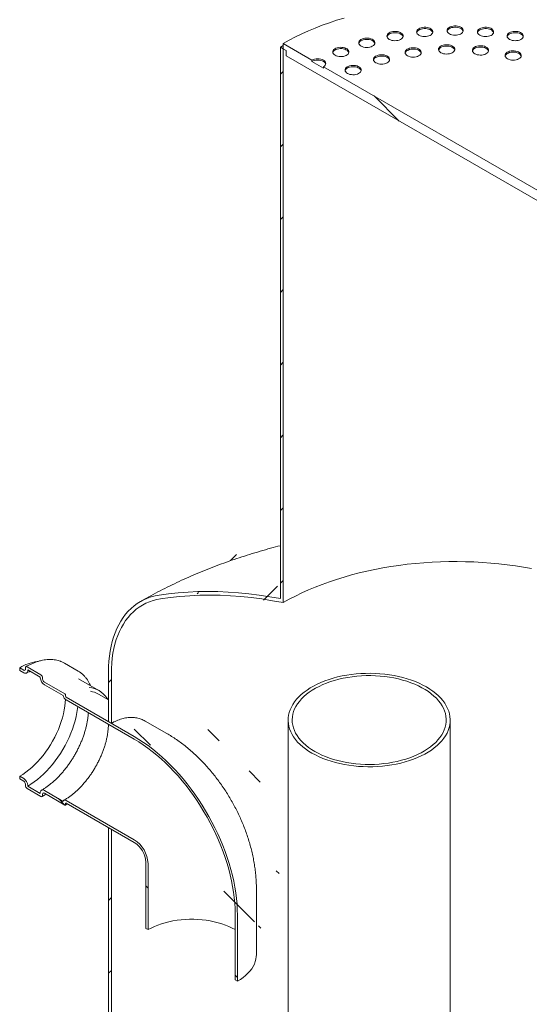
# Model space of a CAD drawing. Units: millimetres. Extents: x -25 to 653, y 5 to 290.
# Drawn here: x 280 to 312, y 199 to 259 of the extents above; entities that cross this region are included whole.
import ezdxf

# ---------------------------------------------------------------- set-up
doc = ezdxf.new("R2010")
doc.units = ezdxf.units.MM

msp = doc.modelspace()

# ---------------------------------------------------------------- hatches: boundary and pattern name
at = {"linetype": 'Continuous', "lineweight": 0}
h = msp.add_hatch(dxfattribs=at)
h.set_pattern_fill('ANSI31', angle=90, style=0)
h.paths.add_polyline_path([(317.589883, 245.059805), (317.589883, 245.386422), (317.76666, 245.284371), (317.76666, 245.610987), (315.998893, 246.631497), (315.998893, 246.549843), (315.291786, 246.958047), (315.291786, 247.039701), (299.02833, 256.428394), (299.02833, 256.34674), (298.321224, 256.754944), (298.321224, 256.836599), (296.553457, 257.857109), (296.553457, 257.530492), (296.730233, 257.428441), (296.730233, 257.101825)], flags=0)
h = msp.add_hatch(dxfattribs=at)
h.set_pattern_fill('ANSI31', style=0)
edge = h.paths.add_edge_path(flags=0)
edge.add_arc((292.487593, 215.177077), 9.5, 112.6322666, 150.00268827)
edge.add_line((285.770078, 219.055015), (285.770078, 215.987967))
edge.add_line((285.770078, 215.987967), (285.946855, 215.885916))
edge.add_line((285.946855, 215.885916), (285.946855, 218.952964))
edge.add_arc((292.487593, 215.177077), 9.25, 112.6322666, 150.00268827, ccw=False)
edge.add_arc((307.160058, 179.984617), 48, 103.74740801, 112.6322666, ccw=False)
edge.add_line((296.553457, 223.338715), (296.553457, 257.530492))
edge.add_line((296.553457, 257.530492), (296.37668, 257.632543))
edge.add_line((296.37668, 257.632543), (296.37668, 223.588216))
edge.add_arc((307.160058, 179.984617), 48.25, 103.89081033, 112.6322666)
h = msp.add_hatch(dxfattribs=at)
h.set_pattern_fill('ANSI31', angle=90, style=0)
edge = h.paths.add_edge_path(flags=0)
edge.add_line((287.361068, 215.069508), (283.153783, 217.498322))
edge.add_arc((283.153783, 217.539149), 0.05, 150.00268827, 270, ccw=False)
edge.add_line((283.118428, 217.559559), (283.118428, 217.641213))
edge.add_arc((283.083072, 217.661623), 0.05, 330.00268827, 450)
edge.add_line((283.083072, 217.70245), (281.81028, 218.437218))
edge.add_arc((281.81028, 218.559699), 0.15, 150.00268827, 270, ccw=False)
edge.add_line((281.704214, 218.620929), (281.704214, 218.702583))
edge.add_arc((281.598148, 218.763814), 0.15, 330.00268827, 450)
edge.add_line((281.598148, 218.886295), (280.74962, 219.37614))
edge.add_arc((280.74962, 219.253659), 0.15, 90, 150.00268827)
edge.add_line((280.643554, 219.314889), (280.643554, 219.233235))
edge.add_arc((280.537488, 219.294466), 0.15, 270, 330.00268827, ccw=False)
edge.add_line((280.537488, 219.171985), (280.290001, 219.314856))
edge.add_line((280.290001, 219.314856), (280.290001, 219.151548))
edge.add_line((280.290001, 219.151548), (280.537488, 219.008677))
edge.add_arc((280.537488, 219.294466), 0.35, 270, 330.00268827)
edge.add_line((280.784975, 219.151595), (280.784975, 219.192422))
edge.add_line((280.784975, 219.192422), (281.562793, 218.743397))
edge.add_line((281.562793, 218.743397), (281.562793, 218.70257))
edge.add_arc((281.81028, 218.559699), 0.35, 150.00268827, 270)
edge.add_line((281.81028, 218.273909), (282.980578, 217.598311))
edge.add_arc((283.153783, 217.539149), 0.25, 161.14123454, 270)
edge.add_line((283.153783, 217.335014), (287.361068, 214.906199))
edge.add_arc((287.361068, 207.72064), 8.8, -29.99731173, 90, ccw=False)
edge.add_line((293.583608, 204.128445), (293.583608, 200.045741))
edge.add_line((293.583608, 200.045741), (293.725029, 199.9641))
edge.add_line((293.725029, 199.9641), (293.725029, 204.046804))
edge.add_arc((287.361068, 207.72064), 9, 330.00268827, 450)
h = msp.add_hatch(dxfattribs=at)
h.set_pattern_fill('ANSI31', angle=90, style=0)
edge = h.paths.add_edge_path(flags=0)
edge.add_line((283.118428, 210.863924), (283.118428, 210.945578))
edge.add_arc((283.153783, 210.925168), 0.05, 90, 150.00268827, ccw=False)
edge.add_line((283.153783, 210.965995), (287.361068, 208.537181))
edge.add_arc((287.361068, 207.72064), 1, -29.99731173, 90, ccw=False)
edge.add_line((288.068175, 207.312436), (288.068175, 203.229732))
edge.add_line((288.068175, 203.229732), (288.209597, 203.148091))
edge.add_line((288.209597, 203.148091), (288.209597, 207.230795))
edge.add_arc((287.361068, 207.72064), 1.2, 330.00268827, 450)
edge.add_line((287.361068, 208.700489), (283.153783, 211.129303))
edge.add_arc((283.153783, 210.925168), 0.25, 90, 140.88879465)
edge.add_line((282.980578, 211.065984), (281.81028, 211.741583))
edge.add_arc((281.81028, 211.455794), 0.35, 90, 150.00268827)
edge.add_line((281.562793, 211.598665), (281.562793, 211.557838))
edge.add_line((281.562793, 211.557838), (280.784975, 212.006862))
edge.add_line((280.784975, 212.006862), (280.784975, 212.04769))
edge.add_arc((280.537488, 212.190561), 0.35, 330.00268827, 450)
edge.add_line((280.537488, 212.47635), (280.290001, 212.619222))
edge.add_line((280.290001, 212.619222), (280.290001, 212.455913))
edge.add_line((280.290001, 212.455913), (280.537488, 212.313042))
edge.add_arc((280.537488, 212.190561), 0.15, -29.99731173, 90, ccw=False)
edge.add_line((280.643554, 212.12933), (280.643554, 212.047676))
edge.add_arc((280.74962, 211.986446), 0.15, 150.00268827, 270)
edge.add_line((280.74962, 211.863965), (281.598148, 211.37412))
edge.add_arc((281.598148, 211.496601), 0.15, 270, 330.00268827)
edge.add_line((281.704214, 211.43537), (281.704214, 211.517024))
edge.add_arc((281.81028, 211.455794), 0.15, 90, 150.00268827, ccw=False)
edge.add_line((281.81028, 211.578275), (283.083072, 210.843507))
edge.add_arc((283.083072, 210.884335), 0.05, 270, 330.00268827)
h = msp.add_hatch(dxfattribs=at)
h.set_pattern_fill('ANSI31', style=0)
h.paths.add_polyline_path([(328.373262, 149.545956), (285.946855, 174.038199), (285.946855, 209.353589), (285.770078, 209.45564), (285.770078, 173.936115), (282.411321, 175.875084), (282.411321, 175.466814), (331.908796, 146.89253), (331.908796, 147.3008), (328.550038, 149.23977), (328.550038, 181.901402), (328.373262, 182.003453)], flags=0)

# ---------------------------------------------------------------- linework, layer by layer
at = {"color": 7, "linetype": 'Continuous', "lineweight": 15}
for p, q in [((296.553457, 257.857109), (296.553457, 257.530492)), ((298.321224, 256.836599), (296.553457, 257.857109)), ((296.37668, 257.632543), (296.553457, 257.732948)), ((296.37668, 223.588216), (296.37668, 257.632543)), ((296.37668, 257.632543), (296.553457, 257.530492)), ((296.553457, 257.530492), (296.730233, 257.428441)), ((296.553457, 257.530492), (296.553457, 223.338715)), ((296.730233, 257.428441), (296.730233, 257.101825)), ((296.730233, 257.101825), (317.589883, 245.059805)), ((298.321224, 256.836599), (298.321224, 256.754944)), ((299.02833, 256.34674), (298.321224, 256.754944)), ((299.02833, 256.34674), (299.02833, 256.428394)), ((315.291786, 247.039701), (299.02833, 256.428394)), ((283.897961, 219.114032), (283.049433, 219.603877)), ((280.290001, 219.314856), (280.290001, 219.151548)), ((280.537488, 219.171985), (280.290001, 219.314856)), ((280.290001, 219.151548), (280.537488, 219.008677)), ((280.643554, 219.314889), (280.643554, 219.233235)), ((281.598148, 218.886295), (280.74962, 219.37614)), ((280.784975, 219.192422), (281.562793, 218.743397)), ((280.784975, 219.151595), (280.784975, 219.192422)), ((285.770078, 215.987967), (285.770078, 219.055015)), ((285.946855, 218.952964), (285.946855, 215.885916)), ((281.562793, 218.743397), (281.562793, 218.70257)), ((281.704214, 218.620929), (281.704214, 218.702583)), ((283.083072, 217.70245), (281.81028, 218.437218)), ((281.81028, 218.273909), (282.980578, 217.598311)), ((285.182902, 217.910384), (283.91011, 218.645151)), ((283.118428, 217.559559), (283.118428, 217.641213)), ((285.770078, 217.340481), (285.153621, 217.696354)), ((287.361068, 215.069508), (283.153783, 217.498322)), ((283.153783, 217.335014), (287.361068, 214.906199)), ((285.770078, 215.987967), (285.946855, 215.885916)), ((289.360906, 215.26754), (288.041168, 216.029408)), ((296.856757, 216.090748), (296.856757, 195.473092)), ((306.856757, 195.473092), (306.856757, 216.090748)), ((280.290001, 212.619222), (280.290001, 212.455913)), ((280.537488, 212.47635), (280.290001, 212.619222)), ((280.290001, 212.455913), (280.537488, 212.313042)), ((280.643554, 212.12933), (280.643554, 212.047676)), ((280.74962, 211.863965), (281.598148, 211.37412)), ((280.784975, 212.006862), (280.784975, 212.04769)), ((281.562793, 211.557838), (280.784975, 212.006862)), ((281.562793, 211.598665), (281.562793, 211.557838)), ((282.980578, 211.065984), (281.81028, 211.741583)), ((281.81028, 211.578275), (283.083072, 210.843507)), ((281.704214, 211.43537), (281.704214, 211.517024)), ((287.361068, 208.700489), (283.153783, 211.129303)), ((283.153783, 210.965995), (287.361068, 208.537181)), ((283.118428, 210.863924), (283.118428, 210.945578)), ((285.770078, 173.936115), (285.770078, 209.45564)), ((285.946855, 209.353589), (285.770078, 209.45564)), ((285.946855, 209.353589), (285.946855, 174.038199)), ((288.068175, 207.312436), (288.068175, 203.229732)), ((288.209597, 207.230795), (288.209597, 203.148091)), ((294.896602, 201.596916), (294.896602, 205.67962)), ((293.583608, 200.045741), (293.583608, 204.128445)), ((293.725029, 199.9641), (293.725029, 204.046804)), ((288.068175, 203.229732), (288.209597, 203.148091)), ((293.583608, 200.045741), (293.725029, 199.9641))]:
    msp.add_line(p, q, dxfattribs=at)
at = {"color": 7, "linetype": 'Continuous', "lineweight": 15, "flags": 128}
for points in [[(300.304101, 259.435937), (299.847689, 259.294738), (299.399991, 259.144528), (298.961541, 258.985487), (298.532861, 258.817805), (298.114463, 258.641681), (297.706844, 258.457325), (297.310491, 258.264956), (296.925876, 258.064805), (296.553457, 257.857109)], [(303.098301, 258.118345), (303.171601, 258.083407), (303.255029, 258.057108), (303.345572, 258.040399), (303.439956, 258.033885), (303.534769, 258.037799), (303.626586, 258.052002), (303.712088, 258.075979), (303.788185, 258.108864), (303.852125, 258.149469), (303.901599, 258.196325), (303.934817, 258.24774), (303.95058, 258.301855), (303.948318, 258.356714), (303.928113, 258.410335), (303.890694, 258.460779), (303.837414, 258.506223), (303.770199, 258.545026), (303.691479, 258.575783), (303.604098, 258.597385), (303.511214, 258.609049), (303.416185, 258.610355), (303.322445, 258.601255), (303.233382, 258.582079), (303.152216, 258.553518), (303.081879, 258.516606), (303.024914, 258.472677), (302.98338, 258.423317), (302.958777, 258.370313), (302.951996, 258.315578), (302.963281, 258.261091), (302.992224, 258.208822), (303.03778, 258.16066), (303.098301, 258.118345)], [(303.946827, 258.28162), (303.928113, 258.328681), (303.890694, 258.379125), (303.837414, 258.424569), (303.770199, 258.463372), (303.691479, 258.494129), (303.604098, 258.515731), (303.511214, 258.527395), (303.416185, 258.528701), (303.322445, 258.519601), (303.233382, 258.500424), (303.152216, 258.471864), (303.081879, 258.434952), (303.024914, 258.391022), (302.98338, 258.341663), (302.958777, 258.288658), (302.956881, 258.28162)], [(304.929291, 258.37211), (305.002591, 258.337172), (305.08602, 258.310873), (305.176562, 258.294165), (305.270946, 258.28765), (305.36576, 258.291565), (305.457577, 258.305767), (305.543079, 258.329744), (305.619175, 258.36263), (305.683115, 258.403234), (305.732589, 258.450091), (305.765808, 258.501505), (305.781571, 258.55562), (305.779309, 258.610479), (305.759103, 258.6641), (305.721684, 258.714544), (305.668405, 258.759989), (305.60119, 258.798791), (305.522469, 258.829549), (305.435088, 258.85115), (305.342204, 258.862814), (305.247175, 258.86412), (305.153435, 258.855021), (305.064372, 258.835844), (304.983206, 258.807283), (304.912869, 258.770371), (304.855904, 258.726442), (304.81437, 258.677083), (304.789768, 258.624078), (304.782986, 258.569343), (304.794271, 258.514856), (304.823215, 258.462587), (304.86877, 258.414425), (304.929291, 258.37211)], [(305.777818, 258.535385), (305.759103, 258.582446), (305.721684, 258.63289), (305.668405, 258.678335), (305.60119, 258.717137), (305.522469, 258.747895), (305.435088, 258.769496), (305.342204, 258.78116), (305.247175, 258.782466), (305.153435, 258.773366), (305.064372, 258.75419), (304.983206, 258.725629), (304.912869, 258.688717), (304.855904, 258.644788), (304.81437, 258.595429), (304.789768, 258.542424), (304.787872, 258.535385)], [(306.806505, 258.457398), (306.879805, 258.42246), (306.963233, 258.396162), (307.053776, 258.379453), (307.148159, 258.372938), (307.242973, 258.376853), (307.33479, 258.391056), (307.420292, 258.415033), (307.496389, 258.447918), (307.560329, 258.488523), (307.609803, 258.535379), (307.643021, 258.586794), (307.658784, 258.640909), (307.656522, 258.695768), (307.636317, 258.749389), (307.598898, 258.799833), (307.545618, 258.845277), (307.478403, 258.884079), (307.399683, 258.914837), (307.312302, 258.936438), (307.219418, 258.948103), (307.124389, 258.949409), (307.030649, 258.940309), (306.941586, 258.921132), (306.860419, 258.892572), (306.790083, 258.85566), (306.733118, 258.81173), (306.691583, 258.762371), (306.666981, 258.709366), (306.6602, 258.654631), (306.671485, 258.600145), (306.700428, 258.547876), (306.745984, 258.499713), (306.806505, 258.457398)], [(307.655031, 258.620673), (307.636317, 258.667734), (307.598898, 258.718179), (307.545618, 258.763623), (307.478403, 258.802425), (307.399683, 258.833183), (307.312302, 258.854784), (307.219418, 258.866449), (307.124389, 258.867755), (307.030649, 258.858655), (306.941586, 258.839478), (306.860419, 258.810918), (306.790083, 258.774006), (306.733118, 258.730076), (306.691583, 258.680717), (306.666981, 258.627712), (306.665085, 258.620673)], [(308.683719, 258.37211), (308.757018, 258.337172), (308.840447, 258.310873), (308.930989, 258.294165), (309.025373, 258.28765), (309.120187, 258.291565), (309.212004, 258.305767), (309.297506, 258.329744), (309.373602, 258.36263), (309.437543, 258.403234), (309.487016, 258.450091), (309.520235, 258.501505), (309.535998, 258.55562), (309.533736, 258.610479), (309.51353, 258.6641), (309.476111, 258.714544), (309.422832, 258.759989), (309.355617, 258.798791), (309.276896, 258.829549), (309.189515, 258.85115), (309.096631, 258.862814), (309.001602, 258.86412), (308.907862, 258.855021), (308.8188, 258.835844), (308.737633, 258.807283), (308.667296, 258.770371), (308.610331, 258.726442), (308.568797, 258.677083), (308.544195, 258.624078), (308.537413, 258.569343), (308.548698, 258.514856), (308.577642, 258.462587), (308.623197, 258.414425), (308.683719, 258.37211)], [(309.532245, 258.535385), (309.51353, 258.582446), (309.476111, 258.63289), (309.422832, 258.678335), (309.355617, 258.717137), (309.276896, 258.747895), (309.189515, 258.769496), (309.096631, 258.78116), (309.001602, 258.782466), (308.907862, 258.773366), (308.8188, 258.75419), (308.737633, 258.725629), (308.667296, 258.688717), (308.610331, 258.644788), (308.568797, 258.595429), (308.544195, 258.542424), (308.542299, 258.535385)], [(310.514709, 258.118345), (310.588008, 258.083407), (310.671437, 258.057108), (310.76198, 258.040399), (310.856363, 258.033885), (310.951177, 258.037799), (311.042994, 258.052002), (311.128496, 258.075979), (311.204592, 258.108864), (311.268533, 258.149469), (311.318006, 258.196325), (311.351225, 258.24774), (311.366988, 258.301855), (311.364726, 258.356714), (311.344521, 258.410335), (311.307102, 258.460779), (311.253822, 258.506223), (311.186607, 258.545026), (311.107887, 258.575783), (311.020505, 258.597385), (310.927622, 258.609049), (310.832593, 258.610355), (310.738853, 258.601255), (310.64979, 258.582079), (310.568623, 258.553518), (310.498287, 258.516606), (310.441322, 258.472677), (310.399787, 258.423317), (310.375185, 258.370313), (310.368404, 258.315578), (310.379689, 258.261091), (310.408632, 258.208822), (310.454188, 258.16066), (310.514709, 258.118345)], [(311.363235, 258.28162), (311.344521, 258.328681), (311.307102, 258.379125), (311.253822, 258.424569), (311.186607, 258.463372), (311.107887, 258.494129), (311.020505, 258.515731), (310.927622, 258.527395), (310.832593, 258.528701), (310.738853, 258.519601), (310.64979, 258.500424), (310.568623, 258.471864), (310.498287, 258.434952), (310.441322, 258.391022), (310.399787, 258.341663), (310.375185, 258.288658), (310.373289, 258.28162)], [(301.358619, 257.702351), (301.431919, 257.667413), (301.515347, 257.641114), (301.60589, 257.624406), (301.700273, 257.617891), (301.795087, 257.621806), (301.886904, 257.636008), (301.972406, 257.659986), (302.048503, 257.692871), (302.112443, 257.733475), (302.161917, 257.780332), (302.195135, 257.831747), (302.210898, 257.885862), (302.208636, 257.940721), (302.188431, 257.994341), (302.151012, 258.044786), (302.097732, 258.09023), (302.030517, 258.129032), (301.951797, 258.15979), (301.864416, 258.181391), (301.771532, 258.193056), (301.676503, 258.194362), (301.582763, 258.185262), (301.4937, 258.166085), (301.412533, 258.137525), (301.342197, 258.100613), (301.285232, 258.056683), (301.243697, 258.007324), (301.219095, 257.954319), (301.212314, 257.899584), (301.223599, 257.845098), (301.252542, 257.792829), (301.298098, 257.744666), (301.358619, 257.702351)], [(302.207145, 257.865626), (302.188431, 257.912687), (302.151012, 257.963131), (302.097732, 258.008576), (302.030517, 258.047378), (301.951797, 258.078136), (301.864416, 258.099737), (301.771532, 258.111402), (301.676503, 258.112708), (301.582763, 258.103608), (301.4937, 258.084431), (301.412533, 258.05587), (301.342197, 258.018958), (301.285232, 257.975029), (301.243697, 257.92567), (301.219095, 257.872665), (301.217199, 257.865626)], [(306.283145, 257.294911), (306.356445, 257.259973), (306.439874, 257.233675), (306.530416, 257.216966), (306.6248, 257.210451), (306.719614, 257.214366), (306.811431, 257.228569), (306.896933, 257.252546), (306.973029, 257.285431), (307.036969, 257.326036), (307.086443, 257.372892), (307.119662, 257.424307), (307.135425, 257.478422), (307.133163, 257.533281), (307.112957, 257.586902), (307.075538, 257.637346), (307.022259, 257.68279), (306.955044, 257.721592), (306.876323, 257.75235), (306.788942, 257.773952), (306.696058, 257.785616), (306.601029, 257.786922), (306.507289, 257.777822), (306.418226, 257.758645), (306.33706, 257.730085), (306.266723, 257.693173), (306.209758, 257.649243), (306.168224, 257.599884), (306.143622, 257.546879), (306.13684, 257.492144), (306.148125, 257.437658), (306.177069, 257.385389), (306.222624, 257.337226), (306.283145, 257.294911)], [(299.753082, 257.134373), (299.826381, 257.099434), (299.90981, 257.073136), (300.000353, 257.056427), (300.094736, 257.049913), (300.18955, 257.053827), (300.281367, 257.06803), (300.366869, 257.092007), (300.442965, 257.124892), (300.506906, 257.165497), (300.55638, 257.212353), (300.589598, 257.263768), (300.605361, 257.317883), (300.603099, 257.372742), (300.582894, 257.426363), (300.545475, 257.476807), (300.492195, 257.522251), (300.42498, 257.561054), (300.34626, 257.591811), (300.258879, 257.613413), (300.165995, 257.625077), (300.070966, 257.626383), (299.977226, 257.617283), (299.888163, 257.598106), (299.806996, 257.569546), (299.73666, 257.532634), (299.679695, 257.488705), (299.63816, 257.439345), (299.613558, 257.38634), (299.606777, 257.331606), (299.618062, 257.277119), (299.647005, 257.22485), (299.692561, 257.176688), (299.753082, 257.134373)], [(300.601608, 257.297648), (300.582894, 257.344709), (300.545475, 257.395153), (300.492195, 257.440597), (300.42498, 257.4794), (300.34626, 257.510157), (300.258879, 257.531759), (300.165995, 257.543423), (300.070966, 257.544729), (299.977226, 257.535629), (299.888163, 257.516452), (299.806996, 257.487892), (299.73666, 257.45098), (299.679695, 257.40705), (299.63816, 257.357691), (299.613558, 257.304686), (299.611662, 257.297648)], [(302.2666, 256.673617), (302.3399, 256.638679), (302.423328, 256.61238), (302.513871, 256.595672), (302.608254, 256.589157), (302.703068, 256.593072), (302.794885, 256.607274), (302.880387, 256.631251), (302.956484, 256.664137), (303.020424, 256.704741), (303.069898, 256.751598), (303.103116, 256.803012), (303.118879, 256.857127), (303.116617, 256.911987), (303.096412, 256.965607), (303.058993, 257.016051), (303.005713, 257.061496), (302.938498, 257.100298), (302.859778, 257.131056), (302.772397, 257.152657), (302.679513, 257.164322), (302.584484, 257.165627), (302.490744, 257.156528), (302.401681, 257.137351), (302.320514, 257.10879), (302.250178, 257.071878), (302.193213, 257.027949), (302.151678, 256.97859), (302.127076, 256.925585), (302.120295, 256.87085), (302.13158, 256.816363), (302.160523, 256.764094), (302.206079, 256.715932), (302.2666, 256.673617)], [(304.218314, 257.106117), (304.291614, 257.071179), (304.375043, 257.04488), (304.465585, 257.028172), (304.559969, 257.021657), (304.654783, 257.025572), (304.7466, 257.039774), (304.832102, 257.063751), (304.908198, 257.096637), (304.972138, 257.137241), (305.021612, 257.184098), (305.054831, 257.235512), (305.070594, 257.289627), (305.068332, 257.344486), (305.048126, 257.398107), (305.010707, 257.448551), (304.957428, 257.493996), (304.890213, 257.532798), (304.811492, 257.563556), (304.724111, 257.585157), (304.631227, 257.596821), (304.536198, 257.598127), (304.442458, 257.589027), (304.353396, 257.569851), (304.272229, 257.54129), (304.201892, 257.504378), (304.144927, 257.460449), (304.103393, 257.41109), (304.078791, 257.358085), (304.072009, 257.30335), (304.083294, 257.248863), (304.112238, 257.196594), (304.157793, 257.148432), (304.218314, 257.106117)], [(305.066841, 257.269392), (305.048126, 257.316453), (305.010707, 257.366897), (304.957428, 257.412342), (304.890213, 257.451144), (304.811492, 257.481902), (304.724111, 257.503503), (304.631227, 257.515167), (304.536198, 257.516473), (304.442458, 257.507373), (304.353396, 257.488197), (304.272229, 257.459636), (304.201892, 257.422724), (304.144927, 257.378795), (304.103393, 257.329436), (304.078791, 257.276431), (304.076895, 257.269392)], [(307.131672, 257.458186), (307.112957, 257.505248), (307.075538, 257.555692), (307.022259, 257.601136), (306.955044, 257.639938), (306.876323, 257.670696), (306.788942, 257.692297), (306.696058, 257.703962), (306.601029, 257.705268), (306.507289, 257.696168), (306.418226, 257.676991), (306.33706, 257.648431), (306.266723, 257.611519), (306.209758, 257.567589), (306.168224, 257.51823), (306.143622, 257.465225), (306.141726, 257.458186)], [(308.37085, 257.231749), (308.444149, 257.196811), (308.527578, 257.170512), (308.61812, 257.153804), (308.712504, 257.147289), (308.807318, 257.151204), (308.899135, 257.165406), (308.984637, 257.189384), (309.060733, 257.222269), (309.124674, 257.262873), (309.174147, 257.30973), (309.207366, 257.361145), (309.223129, 257.41526), (309.220867, 257.470119), (309.200661, 257.523739), (309.163242, 257.574184), (309.109963, 257.619628), (309.042748, 257.65843), (308.964027, 257.689188), (308.876646, 257.710789), (308.783762, 257.722454), (308.688733, 257.72376), (308.594993, 257.71466), (308.505931, 257.695483), (308.424764, 257.666923), (308.354427, 257.630011), (308.297462, 257.586081), (308.255928, 257.536722), (308.231326, 257.483717), (308.224545, 257.428982), (308.23583, 257.374496), (308.264773, 257.322227), (308.310328, 257.274064), (308.37085, 257.231749)], [(309.219376, 257.395024), (309.200661, 257.442085), (309.163242, 257.492529), (309.109963, 257.537974), (309.042748, 257.576776), (308.964027, 257.607534), (308.876646, 257.629135), (308.783762, 257.6408), (308.688733, 257.642106), (308.594993, 257.633006), (308.505931, 257.613829), (308.424764, 257.585268), (308.354427, 257.548356), (308.297462, 257.504427), (308.255928, 257.455068), (308.231326, 257.402063), (308.22943, 257.395024)], [(310.390184, 256.919391), (310.463484, 256.884453), (310.546913, 256.858154), (310.637455, 256.841445), (310.731839, 256.834931), (310.826653, 256.838846), (310.91847, 256.853048), (311.003972, 256.877025), (311.080068, 256.909911), (311.144008, 256.950515), (311.193482, 256.997372), (311.226701, 257.048786), (311.242464, 257.102901), (311.240202, 257.15776), (311.219996, 257.211381), (311.182577, 257.261825), (311.129298, 257.30727), (311.062083, 257.346072), (310.983362, 257.37683), (310.895981, 257.398431), (310.803097, 257.410095), (310.708068, 257.411401), (310.614328, 257.402301), (310.525266, 257.383125), (310.444099, 257.354564), (310.373762, 257.317652), (310.316797, 257.273723), (310.275263, 257.224364), (310.250661, 257.171359), (310.243879, 257.116624), (310.255164, 257.062137), (310.284108, 257.009868), (310.329663, 256.961706), (310.390184, 256.919391)], [(311.238711, 257.082666), (311.219996, 257.129727), (311.182577, 257.180171), (311.129298, 257.225616), (311.062083, 257.264418), (310.983362, 257.295175), (310.895981, 257.316777), (310.803097, 257.328441), (310.708068, 257.329747), (310.614328, 257.320647), (310.525266, 257.301471), (310.444099, 257.27291), (310.373762, 257.235998), (310.316797, 257.192069), (310.275263, 257.14271), (310.250661, 257.089705), (310.248765, 257.082666)], [(299.02833, 256.428394), (299.090512, 256.472135), (299.136717, 256.522037), (299.16517, 256.576185), (299.174777, 256.632497), (299.16517, 256.688808), (299.136717, 256.742956), (299.090512, 256.792858), (299.02833, 256.836599), (298.952562, 256.872495), (298.866119, 256.899169), (298.772322, 256.915594), (298.674777, 256.92114), (298.577232, 256.915594), (298.483435, 256.899169), (298.396992, 256.872495), (298.321224, 256.836599)], [(299.16975, 256.591669), (299.16517, 256.607154), (299.136717, 256.661302), (299.090512, 256.711204), (299.02833, 256.754944), (298.952562, 256.790841), (298.866119, 256.817515), (298.772322, 256.83394), (298.674777, 256.839486), (298.577232, 256.83394), (298.483435, 256.817515), (298.396992, 256.790841), (298.321224, 256.754944)], [(303.115126, 256.836892), (303.096412, 256.883953), (303.058993, 256.934397), (303.005713, 256.979842), (302.938498, 257.018644), (302.859778, 257.049402), (302.772397, 257.071003), (302.679513, 257.082667), (302.584484, 257.083973), (302.490744, 257.074873), (302.401681, 257.055697), (302.320514, 257.027136), (302.250178, 256.990224), (302.193213, 256.946295), (302.151678, 256.896936), (302.127076, 256.843931), (302.12518, 256.836892)], [(300.513301, 256.016314), (300.586601, 255.981376), (300.670029, 255.955077), (300.760572, 255.938369), (300.854956, 255.931854), (300.949769, 255.935769), (301.041586, 255.949971), (301.127088, 255.973948), (301.203185, 256.006834), (301.267125, 256.047438), (301.316599, 256.094295), (301.349817, 256.145709), (301.36558, 256.199824), (301.363318, 256.254684), (301.343113, 256.308304), (301.305694, 256.358748), (301.252414, 256.404193), (301.185199, 256.442995), (301.106479, 256.473753), (301.019098, 256.495354), (300.926214, 256.507019), (300.831185, 256.508324), (300.737445, 256.499225), (300.648382, 256.480048), (300.567216, 256.451487), (300.496879, 256.414575), (300.439914, 256.370646), (300.39838, 256.321287), (300.373777, 256.268282), (300.366996, 256.213547), (300.378281, 256.15906), (300.407224, 256.106791), (300.45278, 256.058629), (300.513301, 256.016314)], [(301.361828, 256.179589), (301.343113, 256.22665), (301.305694, 256.277094), (301.252414, 256.322539), (301.185199, 256.361341), (301.106479, 256.392099), (301.019098, 256.4137), (300.926214, 256.425364), (300.831185, 256.42667), (300.737445, 256.41757), (300.648382, 256.398394), (300.567216, 256.369833), (300.496879, 256.332921), (300.439914, 256.288992), (300.39838, 256.239633), (300.373777, 256.186628), (300.371881, 256.179589)], [(296.553457, 223.338715), (296.925876, 223.546411), (297.310491, 223.746562), (297.706844, 223.938931), (298.114463, 224.123287), (298.532861, 224.299411), (298.961541, 224.467094), (299.399991, 224.626134), (299.847689, 224.776344), (300.304101, 224.917543), (300.768684, 225.049564), (301.240883, 225.172249), (301.720136, 225.285452), (302.205872, 225.389038), (302.697513, 225.482884), (303.194471, 225.566877), (303.696155, 225.640918), (304.201967, 225.704919), (304.711304, 225.758802), (305.22356, 225.802505), (305.738123, 225.835975), (306.254381, 225.859171), (306.771718, 225.872067), (307.289518, 225.874647), (307.807164, 225.866908), (308.324038, 225.848859), (308.839525, 225.820522), (309.353011, 225.78193), (309.863884, 225.733129), (310.371534, 225.674179), (310.875357, 225.605147), (311.374753, 225.526118), (311.869126, 225.437186)], [(285.770078, 219.055015), (285.776499, 219.390395), (285.79575, 219.71772), (285.827794, 220.036364), (285.872569, 220.345719), (285.929991, 220.645193), (285.999949, 220.934214), (286.082309, 221.212228), (286.176915, 221.478705), (286.283585, 221.733134), (286.402115, 221.975031), (286.532279, 222.203931), (286.673828, 222.419398), (286.826492, 222.62102), (286.989977, 222.808411), (287.163973, 222.981213), (287.348146, 223.139096), (287.542144, 223.281757), (287.745597, 223.408925), (287.958115, 223.520355), (288.179292, 223.615836), (288.408706, 223.695183), (288.645917, 223.758247), (288.890472, 223.804906)], [(288.890472, 223.804906), (289.478891, 223.886441), (290.074589, 223.9499), (290.677323, 223.995257), (291.286844, 224.022491), (291.902901, 224.031593), (292.525239, 224.022559), (293.153604, 223.995391), (293.787736, 223.950103), (294.427374, 223.886711), (295.072255, 223.805242), (295.722112, 223.70573), (296.37668, 223.588216)], [(296.553457, 223.338715), (295.891432, 223.460639), (295.234191, 223.564106), (294.582014, 223.649072), (293.935176, 223.715501), (293.293953, 223.763364), (292.658616, 223.792641), (292.029436, 223.80332), (291.406679, 223.795396), (290.790611, 223.768872), (290.181492, 223.723761), (289.57958, 223.66008), (288.985133, 223.577857)], [(288.985133, 223.577857), (288.747013, 223.532427), (288.516045, 223.471023), (288.292668, 223.393763), (288.077312, 223.300795), (287.870386, 223.192297), (287.672288, 223.068476), (287.483395, 222.929569), (287.304068, 222.775841), (287.134651, 222.607587), (286.975468, 222.425127), (286.826822, 222.228811), (286.688998, 222.019014), (286.562259, 221.796137), (286.446848, 221.560607), (286.342985, 221.312872), (286.250869, 221.053408), (286.170676, 220.78271), (286.102559, 220.501295), (286.046649, 220.209702), (286.003052, 219.908488), (285.971851, 219.598229), (285.953107, 219.279518), (285.946855, 218.952964)], [(283.049433, 219.603877), (282.97624, 219.643523), (282.85614, 219.69811)], [(298.321224, 214.049727), (298.53688, 213.932401), (298.764198, 213.822655), (299.002378, 213.720876), (299.250585, 213.627422), (299.507946, 213.54262), (299.773557, 213.466768), (300.046486, 213.400134), (300.325773, 213.34295), (300.610438, 213.295418), (300.89948, 213.257704), (301.191885, 213.229942), (301.486626, 213.212229), (301.782666, 213.204626), (302.078967, 213.207161), (302.374487, 213.219825), (302.668189, 213.242572), (302.95904, 213.275325), (303.24602, 213.317966), (303.52812, 213.370347), (303.804349, 213.432284), (304.073737, 213.503558), (304.335338, 213.58392), (304.588233, 213.673087), (304.831533, 213.770747), (305.064385, 213.876555), (305.285969, 213.990141), (305.495508, 214.111106), (305.692266, 214.239024), (305.875552, 214.373446), (306.044722, 214.5139), (306.199181, 214.659894), (306.338387, 214.810913), (306.461851, 214.966427), (306.56914, 215.125891), (306.659876, 215.288743), (306.733741, 215.454413), (306.790476, 215.622318), (306.829881, 215.791869), (306.851817, 215.962469), (306.856208, 216.13352), (306.843039, 216.30442), (306.812355, 216.47457), (306.764264, 216.643372), (306.698935, 216.810233), (306.616598, 216.974566), (306.517542, 217.135795), (306.402115, 217.293354), (306.270722, 217.446688), (306.123825, 217.595259), (305.96194, 217.738546), (305.785635, 217.876044), (305.595529, 218.007272), (305.392291, 218.131768), (305.176635, 218.249095), (304.949317, 218.35884), (304.711136, 218.460619), (304.46293, 218.554073), (304.205569, 218.638875), (303.939958, 218.714727), (303.667029, 218.781361), (303.387742, 218.838545), (303.103077, 218.886077), (302.814035, 218.923791), (302.52163, 218.951553), (302.226889, 218.969267), (301.930849, 218.976869), (301.634548, 218.974334), (301.339028, 218.961671), (301.045326, 218.938923), (300.754475, 218.906171), (300.467495, 218.863529), (300.185395, 218.811148), (299.909166, 218.749212), (299.639778, 218.677937), (299.378177, 218.597575), (299.125282, 218.508408), (298.881982, 218.410748), (298.64913, 218.30494), (298.427546, 218.191354), (298.218007, 218.070389), (298.021249, 217.942471), (297.837963, 217.808049), (297.668793, 217.667595), (297.514334, 217.521602), (297.375128, 217.370583), (297.251664, 217.215068), (297.144375, 217.055604), (297.053639, 216.892752), (296.979773, 216.727082), (296.923039, 216.559177), (296.883634, 216.389626), (296.861698, 216.219026), (296.857306, 216.047975), (296.870476, 215.877075), (296.90116, 215.706925), (296.949251, 215.538123), (297.01458, 215.371262), (297.096916, 215.206929), (297.195973, 215.0457), (297.3114, 214.888142), (297.442793, 214.734808), (297.58969, 214.586236), (297.751575, 214.44295), (297.92788, 214.305451), (298.117986, 214.174223), (298.321224, 214.049727)], [(298.498, 214.151778), (298.709011, 214.037178), (298.931731, 213.930216), (299.165333, 213.831292), (299.408947, 213.740774), (299.661667, 213.658997), (299.922553, 213.586267), (300.190634, 213.522853), (300.464913, 213.468992), (300.74437, 213.424885), (301.027966, 213.390694), (301.314644, 213.366548), (301.603339, 213.352536), (301.892977, 213.348711), (302.18248, 213.355086), (302.470771, 213.371637), (302.756779, 213.398305), (303.039438, 213.434988), (303.317697, 213.48155), (303.590522, 213.53782), (303.856897, 213.603586), (304.115831, 213.678604), (304.366361, 213.762596), (304.607556, 213.855249), (304.838517, 213.956218), (305.058386, 214.065128), (305.266345, 214.181573), (305.461619, 214.30512), (305.643484, 214.43531), (305.811262, 214.571658), (305.964328, 214.713658), (306.102114, 214.86078), (306.224108, 215.012478), (306.329854, 215.168187), (306.41896, 215.327328), (306.491094, 215.489309), (306.545989, 215.653527), (306.583439, 215.819372), (306.603306, 215.986227), (306.605515, 216.15347), (306.590058, 216.32048), (306.556993, 216.486635), (306.506443, 216.651318), (306.438596, 216.813915), (306.353704, 216.973822), (306.252084, 217.130444), (306.134112, 217.283198), (306.000228, 217.431516), (305.850931, 217.574846), (305.686774, 217.712656), (305.50837, 217.844432), (305.316382, 217.969684), (305.111523, 218.087946), (304.894557, 218.198779), (304.66629, 218.301769), (304.427571, 218.396535), (304.179288, 218.482722), (303.922366, 218.560012), (303.657759, 218.628115), (303.386453, 218.68678), (303.109456, 218.735787), (302.827799, 218.774954), (302.542529, 218.804136), (302.254708, 218.823224), (301.965407, 218.832147), (301.675702, 218.830871), (301.386671, 218.819403), (301.099388, 218.797783), (300.814922, 218.766093), (300.534332, 218.724451), (300.258662, 218.673011), (299.988937, 218.611965), (299.72616, 218.54154), (299.471309, 218.461998), (299.225333, 218.373634), (298.989145, 218.276778), (298.763625, 218.17179), (298.549611, 218.05906), (298.347901, 217.939008), (298.159243, 217.812081), (297.984341, 217.67875), (297.823844, 217.539511), (297.67835, 217.394883), (297.5484, 217.245403), (297.434477, 217.091628), (297.337006, 216.93413), (297.256348, 216.773494), (297.192804, 216.610319), (297.14661, 216.44521), (297.117939, 216.278783), (297.106896, 216.111657), (297.113522, 215.944452), (297.137794, 215.777792), (297.179621, 215.612296), (297.238847, 215.44858), (297.315252, 215.287253), (297.408552, 215.128915), (297.518399, 214.974155), (297.644386, 214.823549), (297.786042, 214.677657), (297.942842, 214.537021), (298.114202, 214.402166), (298.299484, 214.273592), (298.498, 214.151778)], [(280.290001, 212.619222), (280.478919, 212.735575), (280.666993, 212.865997), (280.853384, 213.009904), (281.037258, 213.166654), (281.217795, 213.335546), (281.394188, 213.515826), (281.56565, 213.706689), (281.731414, 213.907283), (281.890741, 214.116712), (282.042918, 214.33404), (282.187266, 214.558296), (282.323141, 214.78848), (282.449935, 215.023563), (282.567083, 215.262494), (282.67406, 215.504208), (282.77039, 215.747625), (282.855641, 215.991656), (282.929434, 216.235213), (282.991438, 216.477207), (283.041378, 216.716559), (283.079028, 216.952198), (283.104223, 217.183072), (283.115273, 217.362148)], [(280.784975, 212.006862), (280.984315, 212.129321), (281.182836, 212.266039), (281.379721, 212.416456), (281.574163, 212.579953), (281.765362, 212.755859), (281.952532, 212.943451), (282.134905, 213.141957), (282.31173, 213.350563), (282.482282, 213.56841), (282.645859, 213.794605), (282.801789, 214.028216), (282.949432, 214.268285), (283.08818, 214.513825), (283.217464, 214.763826), (283.336753, 215.017263), (283.445555, 215.273092), (283.543425, 215.530263), (283.62996, 215.787719), (283.704804, 216.044403), (283.76765, 216.299258), (283.818239, 216.551239), (283.856364, 216.79931), (283.870661, 216.921169)], [(287.361068, 215.069508), (287.646586, 214.897282), (287.93153, 214.710603), (288.215324, 214.509848), (288.497398, 214.295419), (288.777183, 214.067751), (289.054117, 213.8273), (289.327641, 213.574551), (289.597204, 213.310012), (289.862264, 213.034218), (290.122288, 212.747723), (290.37675, 212.451104), (290.625139, 212.144958), (290.866955, 211.829903), (291.101711, 211.506572), (291.328933, 211.175617), (291.548165, 210.837703), (291.758964, 210.493513), (291.960907, 210.143738), (292.153586, 209.789083), (292.336614, 209.430263), (292.509621, 209.068), (292.67226, 208.703023), (292.824203, 208.336068), (292.965144, 207.967874), (293.094799, 207.599182), (293.212907, 207.230734), (293.319231, 206.863273), (293.413555, 206.497539), (293.495691, 206.134268), (293.565472, 205.774191), (293.622758, 205.418035), (293.667434, 205.066515), (293.69941, 204.720341), (293.718621, 204.380209), (293.725029, 204.046804)], [(287.361068, 214.906199), (287.640242, 214.737801), (287.918853, 214.555271), (288.19634, 214.358976), (288.472146, 214.149313), (288.745714, 213.926704), (289.016493, 213.691596), (289.283939, 213.444464), (289.547512, 213.185804), (289.806682, 212.916139), (290.060927, 212.63601), (290.309735, 212.345983), (290.552605, 212.04664), (290.789047, 211.738586), (291.018585, 211.42244), (291.240758, 211.098839), (291.455118, 210.768435), (291.661233, 210.431893), (291.858688, 210.089891), (292.047086, 209.743118), (292.226046, 209.392271), (292.395209, 209.038059), (292.554234, 208.681193), (292.7028, 208.322392), (292.840609, 207.96238), (292.967383, 207.601881), (293.082866, 207.241621), (293.186827, 206.882326), (293.279055, 206.524719), (293.359366, 206.169521), (293.427596, 205.817446), (293.483609, 205.469204), (293.527293, 205.125496), (293.558558, 204.787014), (293.577342, 204.454441), (293.583608, 204.128445)], [(283.153783, 211.129303), (283.12367, 211.143704), (283.094437, 211.151716), (283.066939, 211.153106), (283.04198, 211.147833), (283.020288, 211.136052), (283.002499, 211.118106), (282.989132, 211.09452), (282.980578, 211.065984)], [(288.209597, 203.148091), (288.399228, 203.250331), (288.600504, 203.344862), (288.812485, 203.431243), (289.034184, 203.509072), (289.264565, 203.577985), (289.502556, 203.637662), (289.747047, 203.687823), (289.996898, 203.728236), (290.250943, 203.758712), (290.507999, 203.779108), (290.766866, 203.78933), (291.026339, 203.78933), (291.285206, 203.779108), (291.542262, 203.758712), (291.796307, 203.728236), (292.046158, 203.687823), (292.290648, 203.637662), (292.528639, 203.577985), (292.759021, 203.509072), (292.980719, 203.431243), (293.192701, 203.344862), (293.393976, 203.250331), (293.583608, 203.148091)], [(294.896602, 201.596916), (294.891577, 201.481203), (294.869268, 201.32742), (294.829215, 201.174842), (294.771599, 201.024149), (294.696676, 200.876013), (294.604781, 200.731098), (294.496324, 200.590049), (294.371791, 200.453498), (294.231736, 200.322053), (294.076785, 200.196302), (293.907631, 200.076806), (293.725029, 199.9641)]]:
    msp.add_lwpolyline(points, dxfattribs=at)
at = {"color": 7, "linetype": 'Continuous', "lineweight": 15}
for centre, radius, start, end in [((281.797926, 216.820325), 2.91488, 98.53258262, 121.15264426), ((280.578893, 219.222746), 0.065506, 230.79671476, 9.21403699), ((280.634099, 219.12712), 0.152848, 230.79671476, 9.21403699), ((280.708215, 219.325379), 0.065506, 50.79671476, 189.21403699), ((281.473932, 218.692104), 0.230521, 2.60547849, 57.39452166), ((283.128547, 217.781263), 1.538912, 52.58906878, 68.01464714), ((282.100118, 218.727021), 0.537882, 182.60547849, 237.39452166), ((281.934497, 218.631408), 0.230521, 182.60547849, 237.39452166), ((283.041667, 217.63772), 0.07684, 2.60547849, 57.39452166), ((284.449598, 216.639808), 1.465209, 34.00953633, 85.40456096), ((284.460965, 216.485539), 1.394935, 60.22795743, 81.81310285), ((283.366533, 217.663586), 0.391436, 189.59932042, 237.0769775), ((283.195189, 217.563052), 0.07684, 182.60547849, 237.39452166), ((280.24765, 212.023238), 0.537882, 2.60547849, 57.39452166), ((280.413272, 212.118851), 0.230521, 2.60547849, 57.39452166), ((280.873836, 212.058155), 0.230521, 182.60547849, 237.39452166), ((281.713669, 211.62314), 0.152848, 50.79671476, 189.21403699), ((281.768875, 211.527513), 0.065506, 50.79671476, 189.21403699), ((281.639553, 211.424881), 0.065506, 230.79671476, 9.21403699), ((283.139981, 210.949075), 0.021835, 50.79671476, 189.21403699), ((283.096874, 210.860428), 0.021835, 230.79671476, 9.21403699), ((286.367337, 207.146962), 1.844166, 2.60547849, 57.39452166), ((286.53891, 207.246011), 1.530707, 2.48712819, 57.51287196)]:
    msp.add_arc(centre, radius, start, end, dxfattribs=at)
for points, knots in [([(296.37668, 226.855908), (296.175755, 226.803591), (295.75577, 226.694236), (295.123525, 226.514681), (294.478295, 226.32018), (293.838585, 226.114514), (293.20457, 225.897965), (292.57665, 225.670421), (291.955184, 225.431885), (291.34056, 225.182337), (290.733185, 224.921774), (290.133479, 224.65021), (289.541892, 224.367662), (288.958871, 224.074208), (288.396121, 223.775725), (287.991134, 223.55019), (287.776853, 223.426907), (287.737979, 223.404541)], [0, 0, 0, 0, 0.064649483, 0.135134028, 0.20574279, 0.276476364, 0.347333636, 0.418311531, 0.489404735, 0.560605419, 0.63190295, 0.703283623, 0.774730417, 0.846222796, 0.917733068, 0.985075295, 1, 1, 1, 1]), ([(282.843059, 219.702989), (282.832247, 219.707806), (282.772363, 219.734487), (282.65649, 219.769174), (282.495815, 219.806192), (282.328579, 219.827619), (282.156023, 219.834862), (281.978477, 219.827426), (281.79659, 219.805383), (281.610997, 219.768736), (281.42239, 219.717575), (281.231473, 219.652156), (281.038973, 219.572435), (280.853072, 219.483436), (280.731614, 219.41546), (280.674626, 219.383566)], [0, 0, 0, 0, 0.017860059, 0.098925464, 0.18018265, 0.261742227, 0.343673453, 0.426000557, 0.508707402, 0.591748107, 0.675060038, 0.758575802, 0.842232113, 0.925974944, 1, 1, 1, 1]), ([(280.712474, 218.991349), (280.742173, 219.008266), (280.815936, 219.050285), (280.888852, 219.085983), (280.932411, 219.107309)], [0, 0, 0, 0, 0.402622655, 1, 1, 1, 1]), ([(284.662289, 218.210928), (284.644267, 218.25276), (284.601992, 218.350893), (284.522691, 218.492768), (284.426829, 218.637438), (284.320965, 218.769742), (284.204795, 218.887672), (284.122051, 218.962929), (284.07584, 218.994952), (284.074009, 218.99622)], [0, 0, 0, 0, 0.129513166, 0.303819623, 0.477377945, 0.65008872, 0.821923201, 0.992945388, 1, 1, 1, 1]), ([(285.728099, 217.364715), (285.721563, 217.376491), (285.705034, 217.406276), (285.685387, 217.432473), (285.673508, 217.448312)], [0, 0, 0, 0, 0.395405737, 1, 1, 1, 1]), ([(284.527469, 216.542002), (284.525379, 216.504424), (284.51949, 216.398563), (284.498253, 216.217768), (284.46464, 216.001185), (284.420039, 215.780065), (284.365187, 215.555707), (284.300064, 215.328943), (284.224922, 215.100748), (284.140006, 214.872068), (284.045629, 214.643862), (283.942146, 214.417079), (283.82996, 214.192662), (283.709518, 213.971541), (283.581308, 213.75463), (283.445859, 213.542826), (283.303741, 213.336999), (283.155555, 213.137992), (283.001935, 212.946608), (282.843544, 212.763619), (282.681076, 212.589751), (282.515247, 212.425688), (282.346797, 212.272062), (282.176489, 212.129459), (282.005091, 211.998369), (281.836398, 211.881435), (281.713116, 211.804199), (281.647269, 211.765879), (281.635294, 211.758911)], [0, 0, 0, 0, 0.022152673, 0.062406562, 0.102711962, 0.143072066, 0.183486356, 0.223951797, 0.264463678, 0.3050162, 0.345602885, 0.386216839, 0.426850929, 0.467497883, 0.508150355, 0.54880023, 0.589438345, 0.630057269, 0.670649587, 0.711207952, 0.751725173, 0.792194375, 0.832609233, 0.872964346, 0.913255769, 0.953481789, 0.991540563, 1, 1, 1, 1]), ([(285.766887, 215.826501), (285.766911, 215.823968), (285.767555, 215.757178), (285.759062, 215.619621), (285.740486, 215.414355), (285.710035, 215.203088), (285.669309, 214.987763), (285.617995, 214.769024), (285.556366, 214.547892), (285.484605, 214.325305), (285.402987, 214.102235), (285.311826, 213.879649), (285.211488, 213.658511), (285.102386, 213.439778), (284.984976, 213.224393), (284.859755, 213.013285), (284.727264, 212.807363), (284.58808, 212.607509), (284.442815, 212.414577), (284.292111, 212.229383), (284.136642, 212.052707), (283.977109, 211.885287), (283.814235, 211.72781), (283.648769, 211.580935), (283.481469, 211.445177), (283.313133, 211.32132), (283.161963, 211.220524), (283.067346, 211.164506), (283.028793, 211.14168)], [0, 0, 0, 0, 0.001586745, 0.041835922, 0.082111923, 0.12242452, 0.162778164, 0.203173627, 0.24360919, 0.284081486, 0.324586087, 0.3651179, 0.405671431, 0.446240956, 0.486820616, 0.527404482, 0.567985929, 0.608557614, 0.649113526, 0.689647672, 0.730154125, 0.770627115, 0.811061184, 0.851451421, 0.891793833, 0.932085888, 0.972327294, 1, 1, 1, 1]), ([(288.040756, 216.028615), (287.958388, 216.071029), (287.791921, 216.156749), (287.513364, 216.229657), (287.21658, 216.258072), (286.906268, 216.238271), (286.588125, 216.17005), (286.266419, 216.056692), (286.053376, 215.942841), (285.946855, 215.885916)], [0, 0, 0, 0, 0.139995245, 0.282933755, 0.4264144, 0.570355438, 0.713829987, 0.856915378, 1, 1, 1, 1]), ([(294.896602, 205.67962), (294.896039, 205.75375), (294.894567, 205.947268), (294.879753, 206.261725), (294.849395, 206.623288), (294.804792, 206.986473), (294.746456, 207.350632), (294.674659, 207.714777), (294.589813, 208.07802), (294.492313, 208.439629), (294.382559, 208.798965), (294.26094, 209.155468), (294.127823, 209.508645), (293.98355, 209.858051), (293.828436, 210.203279), (293.66277, 210.543946), (293.48681, 210.879683), (293.300792, 211.210125), (293.104937, 211.534894), (292.899447, 211.8536), (292.68451, 212.165843), (292.460284, 212.471225), (292.226905, 212.769339), (291.984496, 213.059751), (291.733175, 213.341994), (291.473061, 213.615563), (291.204289, 213.879905), (290.927023, 214.134409), (290.64148, 214.378408), (290.347947, 214.611155), (290.046842, 214.831886), (289.745904, 215.034688), (289.515924, 215.177323), (289.389082, 215.251142), (289.360906, 215.26754)], [0, 0, 0, 0, 0.020069943, 0.052392693, 0.084769986, 0.117264807, 0.149816901, 0.182365567, 0.214875533, 0.247322248, 0.279691247, 0.31197687, 0.344180729, 0.376310207, 0.408377118, 0.440396575, 0.472386081, 0.504364802, 0.53635298, 0.568367007, 0.600425382, 0.632548901, 0.664757633, 0.697070281, 0.729503389, 0.762070313, 0.794779925, 0.82763502, 0.860630487, 0.893751344, 0.926970948, 0.960246119, 0.991169237, 1, 1, 1, 1]), ([(281.673142, 211.366693), (281.70718, 211.386584), (281.787957, 211.433788), (281.868329, 211.487081), (281.914833, 211.517917)], [0, 0, 0, 0, 0.421386987, 1, 1, 1, 1]), ([(283.10807, 210.841032), (283.140234, 210.859544), (283.182817, 210.884052), (283.225241, 210.91193), (283.235622, 210.918751)], [0, 0, 0, 0, 0.7553173867, 1, 1, 1, 1])]:
    msp.add_open_spline(points, degree=3, knots=knots, dxfattribs=at)

doc.saveas('drawing.dxf')
